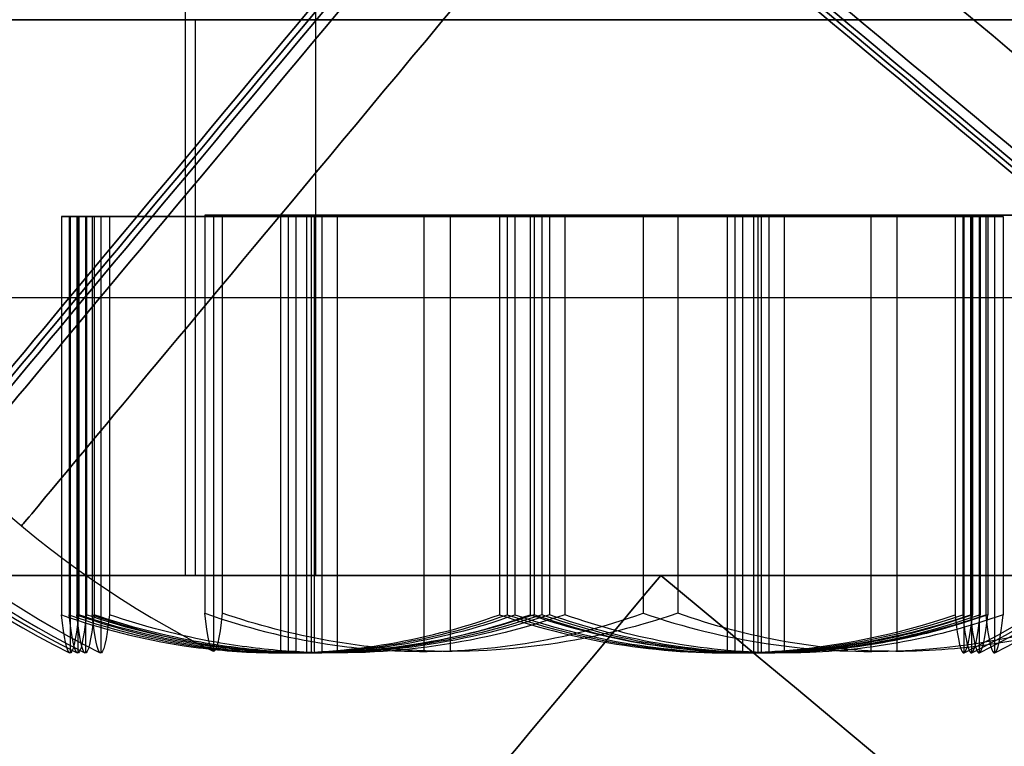
# Model space of a CAD drawing. Units: millimetres. Extents: x -9 to 521, y -3818 to 1593.
# Drawn here: x 232 to 236, y -3594 to -3591 of the extents above; entities that cross this region are included whole.
import ezdxf

# ---------------------------------------------------------------- set-up
doc = ezdxf.new("R2010")
doc.units = ezdxf.units.MM
doc.header["$MEASUREMENT"] = 0
doc.layers.add('ripiani con alette', color=7, linetype='Continuous', true_color=0x800080)
doc.layers.add('viti', color=7, linetype='Continuous', true_color=0xff8000)

msp = doc.modelspace()

# ---------------------------------------------------------------- linework, layer by layer
at = {"layer": 'ripiani con alette'}
for points in [[(223.3371, -3591.2874, 8), (256.3371, -3591.2874, 8), (289.3371, -3591.2874, 8)], [(289.3371, -3591.2874, 1947), (256.3371, -3591.2874, 1947), (223.3371, -3591.2874, 1947)], [(289.3371, -3591.2874, 1668.5714), (256.3371, -3591.2874, 1668.5714), (223.3371, -3591.2874, 1668.5714)], [(289.3371, -3591.2874, 1530.3571), (256.3371, -3591.2874, 1530.3571), (223.3371, -3591.2874, 1530.3571)], [(289.3371, -3591.2874, 1253.9286), (256.3371, -3591.2874, 1253.9286), (223.3371, -3591.2874, 1253.9286)], [(289.3371, -3591.2874, 1115.7143), (256.3371, -3591.2874, 1115.7143), (223.3371, -3591.2874, 1115.7143)], [(289.3371, -3591.2874, 839.2857), (256.3371, -3591.2874, 839.2857), (223.3371, -3591.2874, 839.2857)], [(289.3371, -3591.2874, 701.0714), (256.3371, -3591.2874, 701.0714), (223.3371, -3591.2874, 701.0714)], [(289.3371, -3591.2874, 424.6429), (256.3371, -3591.2874, 424.6429), (223.3371, -3591.2874, 424.6429)], [(289.3371, -3591.2874, 286.4286), (256.3371, -3591.2874, 286.4286), (223.3371, -3591.2874, 286.4286)], [(224.3371, -3591.2874, 22), (256.3371, -3591.2874, 22), (288.3371, -3591.2874, 22)], [(224.3371, -3591.2874, 10), (256.3371, -3591.2874, 10), (288.3371, -3591.2874, 10)], [(224.3371, -3591.2874, 1933), (256.3371, -3591.2874, 1933), (288.3371, -3591.2874, 1933)], [(224.3371, -3591.2874, 1945), (256.3371, -3591.2874, 1945), (288.3371, -3591.2874, 1945)], [(224.3371, -3591.2874, 1654.5714), (256.3371, -3591.2874, 1654.5714), (288.3371, -3591.2874, 1654.5714)], [(224.3371, -3591.2874, 1666.5714), (256.3371, -3591.2874, 1666.5714), (288.3371, -3591.2874, 1666.5714)], [(224.3371, -3591.2874, 1516.3571), (256.3371, -3591.2874, 1516.3571), (288.3371, -3591.2874, 1516.3571)], [(224.3371, -3591.2874, 1528.3571), (256.3371, -3591.2874, 1528.3571), (288.3371, -3591.2874, 1528.3571)], [(224.3371, -3591.2874, 1239.9286), (256.3371, -3591.2874, 1239.9286), (288.3371, -3591.2874, 1239.9286)], [(224.3371, -3591.2874, 1251.9286), (256.3371, -3591.2874, 1251.9286), (288.3371, -3591.2874, 1251.9286)], [(224.3371, -3591.2874, 1101.7143), (256.3371, -3591.2874, 1101.7143), (288.3371, -3591.2874, 1101.7143)], [(224.3371, -3591.2874, 1113.7143), (256.3371, -3591.2874, 1113.7143), (288.3371, -3591.2874, 1113.7143)], [(224.3371, -3591.2874, 825.2857), (256.3371, -3591.2874, 825.2857), (288.3371, -3591.2874, 825.2857)], [(224.3371, -3591.2874, 837.2857), (256.3371, -3591.2874, 837.2857), (288.3371, -3591.2874, 837.2857)], [(224.3371, -3591.2874, 687.0714), (256.3371, -3591.2874, 687.0714), (288.3371, -3591.2874, 687.0714)], [(224.3371, -3591.2874, 699.0714), (256.3371, -3591.2874, 699.0714), (288.3371, -3591.2874, 699.0714)], [(224.3371, -3591.2874, 410.6429), (256.3371, -3591.2874, 410.6429), (288.3371, -3591.2874, 410.6429)], [(224.3371, -3591.2874, 422.6429), (256.3371, -3591.2874, 422.6429), (288.3371, -3591.2874, 422.6429)], [(224.3371, -3591.2874, 272.4286), (256.3371, -3591.2874, 272.4286), (288.3371, -3591.2874, 272.4286)], [(224.3371, -3591.2874, 284.4286), (256.3371, -3591.2874, 284.4286), (288.3371, -3591.2874, 284.4286)], [(232.663, -3593.2874, 14.6859), (232.663, -3592.2874, 14.6859), (232.663, -3591.2874, 14.6859)], [(232.663, -3593.2874, 1940.3141), (232.663, -3592.2874, 1940.3141), (232.663, -3591.2874, 1940.3141)], [(232.663, -3593.2874, 1661.8855), (232.663, -3592.2874, 1661.8855), (232.663, -3591.2874, 1661.8855)], [(232.663, -3593.2874, 1523.6712), (232.663, -3592.2874, 1523.6712), (232.663, -3591.2874, 1523.6712)], [(232.663, -3593.2874, 1247.2426), (232.663, -3592.2874, 1247.2426), (232.663, -3591.2874, 1247.2426)], [(232.663, -3593.2874, 1109.0283), (232.663, -3592.2874, 1109.0283), (232.663, -3591.2874, 1109.0283)], [(232.663, -3593.2874, 832.5998), (232.663, -3592.2874, 832.5998), (232.663, -3591.2874, 832.5998)], [(232.663, -3593.2874, 694.3855), (232.663, -3592.2874, 694.3855), (232.663, -3591.2874, 694.3855)], [(232.663, -3593.2874, 417.9569), (232.663, -3592.2874, 417.9569), (232.663, -3591.2874, 417.9569)], [(232.663, -3593.2874, 279.7426), (232.663, -3592.2874, 279.7426), (232.663, -3591.2874, 279.7426)], [(224.3371, -3592.2874, 22), (256.3371, -3592.2874, 22), (288.3371, -3592.2874, 22)], [(224.3371, -3592.2874, 1933), (256.3371, -3592.2874, 1933), (288.3371, -3592.2874, 1933)], [(224.3371, -3592.2874, 1654.5714), (256.3371, -3592.2874, 1654.5714), (288.3371, -3592.2874, 1654.5714)], [(224.3371, -3592.2874, 1516.3571), (256.3371, -3592.2874, 1516.3571), (288.3371, -3592.2874, 1516.3571)], [(224.3371, -3592.2874, 1239.9286), (256.3371, -3592.2874, 1239.9286), (288.3371, -3592.2874, 1239.9286)], [(224.3371, -3592.2874, 1101.7143), (256.3371, -3592.2874, 1101.7143), (288.3371, -3592.2874, 1101.7143)], [(224.3371, -3592.2874, 825.2857), (256.3371, -3592.2874, 825.2857), (288.3371, -3592.2874, 825.2857)], [(224.3371, -3592.2874, 687.0714), (256.3371, -3592.2874, 687.0714), (288.3371, -3592.2874, 687.0714)], [(224.3371, -3592.2874, 410.6429), (256.3371, -3592.2874, 410.6429), (288.3371, -3592.2874, 410.6429)], [(224.3371, -3592.2874, 272.4286), (256.3371, -3592.2874, 272.4286), (288.3371, -3592.2874, 272.4286)], [(288.3371, -3593.2874, 22), (256.3371, -3593.2874, 22), (224.3371, -3593.2874, 22)], [(224.3371, -3593.2874, 10), (256.3371, -3593.2874, 10), (288.3371, -3593.2874, 10)], [(288.3371, -3593.2874, 1933), (256.3371, -3593.2874, 1933), (224.3371, -3593.2874, 1933)], [(224.3371, -3593.2874, 1945), (256.3371, -3593.2874, 1945), (288.3371, -3593.2874, 1945)], [(288.3371, -3593.2874, 1654.5714), (256.3371, -3593.2874, 1654.5714), (224.3371, -3593.2874, 1654.5714)], [(224.3371, -3593.2874, 1666.5714), (256.3371, -3593.2874, 1666.5714), (288.3371, -3593.2874, 1666.5714)], [(288.3371, -3593.2874, 1516.3571), (256.3371, -3593.2874, 1516.3571), (224.3371, -3593.2874, 1516.3571)], [(224.3371, -3593.2874, 1528.3571), (256.3371, -3593.2874, 1528.3571), (288.3371, -3593.2874, 1528.3571)], [(288.3371, -3593.2874, 1239.9286), (256.3371, -3593.2874, 1239.9286), (224.3371, -3593.2874, 1239.9286)], [(224.3371, -3593.2874, 1251.9286), (256.3371, -3593.2874, 1251.9286), (288.3371, -3593.2874, 1251.9286)], [(288.3371, -3593.2874, 1101.7143), (256.3371, -3593.2874, 1101.7143), (224.3371, -3593.2874, 1101.7143)], [(224.3371, -3593.2874, 1113.7143), (256.3371, -3593.2874, 1113.7143), (288.3371, -3593.2874, 1113.7143)], [(288.3371, -3593.2874, 825.2857), (256.3371, -3593.2874, 825.2857), (224.3371, -3593.2874, 825.2857)], [(224.3371, -3593.2874, 837.2857), (256.3371, -3593.2874, 837.2857), (288.3371, -3593.2874, 837.2857)], [(288.3371, -3593.2874, 687.0714), (256.3371, -3593.2874, 687.0714), (224.3371, -3593.2874, 687.0714)], [(224.3371, -3593.2874, 699.0714), (256.3371, -3593.2874, 699.0714), (288.3371, -3593.2874, 699.0714)], [(288.3371, -3593.2874, 410.6429), (256.3371, -3593.2874, 410.6429), (224.3371, -3593.2874, 410.6429)], [(224.3371, -3593.2874, 422.6429), (256.3371, -3593.2874, 422.6429), (288.3371, -3593.2874, 422.6429)], [(288.3371, -3593.2874, 272.4286), (256.3371, -3593.2874, 272.4286), (224.3371, -3593.2874, 272.4286)], [(224.3371, -3593.2874, 284.4286), (256.3371, -3593.2874, 284.4286), (288.3371, -3593.2874, 284.4286)]]:
    msp.add_open_spline(points, degree=2, dxfattribs=at)
for points in [[(236.6512, -3591.2874, 15.3259), (234.9771, -3591.2874, 13.0118), (232.663, -3591.2874, 14.6859), (230.3489, -3591.2874, 16.3601), (232.0231, -3591.2874, 18.6741), (233.6972, -3591.2874, 20.9882), (236.0113, -3591.2874, 19.3141), (238.3253, -3591.2874, 17.6399), (236.6512, -3591.2874, 15.3259)], [(236.6512, -3591.2874, 1939.6741), (234.9771, -3591.2874, 1941.9882), (232.663, -3591.2874, 1940.3141), (230.3489, -3591.2874, 1938.6399), (232.0231, -3591.2874, 1936.3259), (233.6972, -3591.2874, 1934.0118), (236.0113, -3591.2874, 1935.6859), (238.3253, -3591.2874, 1937.3601), (236.6512, -3591.2874, 1939.6741)], [(236.6512, -3591.2874, 1661.2456), (234.9771, -3591.2874, 1663.5596), (232.663, -3591.2874, 1661.8855), (230.3489, -3591.2874, 1660.2113), (232.0231, -3591.2874, 1657.8973), (233.6972, -3591.2874, 1655.5832), (236.0113, -3591.2874, 1657.2574), (238.3253, -3591.2874, 1658.9315), (236.6512, -3591.2874, 1661.2456)], [(236.6512, -3591.2874, 1523.0313), (234.9771, -3591.2874, 1525.3453), (232.663, -3591.2874, 1523.6712), (230.3489, -3591.2874, 1521.9971), (232.0231, -3591.2874, 1519.683), (233.6972, -3591.2874, 1517.3689), (236.0113, -3591.2874, 1519.0431), (238.3253, -3591.2874, 1520.7172), (236.6512, -3591.2874, 1523.0313)], [(236.6512, -3591.2874, 1246.6027), (234.9771, -3591.2874, 1248.9168), (232.663, -3591.2874, 1247.2426), (230.3489, -3591.2874, 1245.5685), (232.0231, -3591.2874, 1243.2544), (233.6972, -3591.2874, 1240.9404), (236.0113, -3591.2874, 1242.6145), (238.3253, -3591.2874, 1244.2887), (236.6512, -3591.2874, 1246.6027)], [(236.6512, -3591.2874, 1108.3884), (234.9771, -3591.2874, 1110.7025), (232.663, -3591.2874, 1109.0283), (230.3489, -3591.2874, 1107.3542), (232.0231, -3591.2874, 1105.0401), (233.6972, -3591.2874, 1102.7261), (236.0113, -3591.2874, 1104.4002), (238.3253, -3591.2874, 1106.0744), (236.6512, -3591.2874, 1108.3884)], [(236.6512, -3591.2874, 831.9599), (234.9771, -3591.2874, 834.2739), (232.663, -3591.2874, 832.5998), (230.3489, -3591.2874, 830.9256), (232.0231, -3591.2874, 828.6116), (233.6972, -3591.2874, 826.2975), (236.0113, -3591.2874, 827.9717), (238.3253, -3591.2874, 829.6458), (236.6512, -3591.2874, 831.9599)], [(236.6512, -3591.2874, 693.7456), (234.9771, -3591.2874, 696.0596), (232.663, -3591.2874, 694.3855), (230.3489, -3591.2874, 692.7113), (232.0231, -3591.2874, 690.3973), (233.6972, -3591.2874, 688.0832), (236.0113, -3591.2874, 689.7574), (238.3253, -3591.2874, 691.4315), (236.6512, -3591.2874, 693.7456)], [(236.6512, -3591.2874, 417.317), (234.9771, -3591.2874, 419.6311), (232.663, -3591.2874, 417.9569), (230.3489, -3591.2874, 416.2828), (232.0231, -3591.2874, 413.9687), (233.6972, -3591.2874, 411.6547), (236.0113, -3591.2874, 413.3288), (238.3253, -3591.2874, 415.0029), (236.6512, -3591.2874, 417.317)], [(236.6512, -3591.2874, 279.1027), (234.9771, -3591.2874, 281.4168), (232.663, -3591.2874, 279.7426), (230.3489, -3591.2874, 278.0685), (232.0231, -3591.2874, 275.7544), (233.6972, -3591.2874, 273.4404), (236.0113, -3591.2874, 275.1145), (238.3253, -3591.2874, 276.7887), (236.6512, -3591.2874, 279.1027)], [(236.6512, -3593.2874, 15.3259), (234.9771, -3593.2874, 13.0118), (232.663, -3593.2874, 14.6859), (230.3489, -3593.2874, 16.3601), (232.0231, -3593.2874, 18.6741), (233.6972, -3593.2874, 20.9882), (236.0113, -3593.2874, 19.3141), (238.3253, -3593.2874, 17.6399), (236.6512, -3593.2874, 15.3259)], [(236.6512, -3593.2874, 1939.6741), (234.9771, -3593.2874, 1941.9882), (232.663, -3593.2874, 1940.3141), (230.3489, -3593.2874, 1938.6399), (232.0231, -3593.2874, 1936.3259), (233.6972, -3593.2874, 1934.0118), (236.0113, -3593.2874, 1935.6859), (238.3253, -3593.2874, 1937.3601), (236.6512, -3593.2874, 1939.6741)], [(236.6512, -3593.2874, 1661.2456), (234.9771, -3593.2874, 1663.5596), (232.663, -3593.2874, 1661.8855), (230.3489, -3593.2874, 1660.2113), (232.0231, -3593.2874, 1657.8973), (233.6972, -3593.2874, 1655.5832), (236.0113, -3593.2874, 1657.2574), (238.3253, -3593.2874, 1658.9315), (236.6512, -3593.2874, 1661.2456)], [(236.6512, -3593.2874, 1523.0313), (234.9771, -3593.2874, 1525.3453), (232.663, -3593.2874, 1523.6712), (230.3489, -3593.2874, 1521.9971), (232.0231, -3593.2874, 1519.683), (233.6972, -3593.2874, 1517.3689), (236.0113, -3593.2874, 1519.0431), (238.3253, -3593.2874, 1520.7172), (236.6512, -3593.2874, 1523.0313)], [(236.6512, -3593.2874, 1246.6027), (234.9771, -3593.2874, 1248.9168), (232.663, -3593.2874, 1247.2426), (230.3489, -3593.2874, 1245.5685), (232.0231, -3593.2874, 1243.2544), (233.6972, -3593.2874, 1240.9404), (236.0113, -3593.2874, 1242.6145), (238.3253, -3593.2874, 1244.2887), (236.6512, -3593.2874, 1246.6027)], [(236.6512, -3593.2874, 1108.3884), (234.9771, -3593.2874, 1110.7025), (232.663, -3593.2874, 1109.0283), (230.3489, -3593.2874, 1107.3542), (232.0231, -3593.2874, 1105.0401), (233.6972, -3593.2874, 1102.7261), (236.0113, -3593.2874, 1104.4002), (238.3253, -3593.2874, 1106.0744), (236.6512, -3593.2874, 1108.3884)], [(236.6512, -3593.2874, 831.9599), (234.9771, -3593.2874, 834.2739), (232.663, -3593.2874, 832.5998), (230.3489, -3593.2874, 830.9256), (232.0231, -3593.2874, 828.6116), (233.6972, -3593.2874, 826.2975), (236.0113, -3593.2874, 827.9717), (238.3253, -3593.2874, 829.6458), (236.6512, -3593.2874, 831.9599)], [(236.6512, -3593.2874, 693.7456), (234.9771, -3593.2874, 696.0596), (232.663, -3593.2874, 694.3855), (230.3489, -3593.2874, 692.7113), (232.0231, -3593.2874, 690.3973), (233.6972, -3593.2874, 688.0832), (236.0113, -3593.2874, 689.7574), (238.3253, -3593.2874, 691.4315), (236.6512, -3593.2874, 693.7456)], [(236.6512, -3593.2874, 417.317), (234.9771, -3593.2874, 419.6311), (232.663, -3593.2874, 417.9569), (230.3489, -3593.2874, 416.2828), (232.0231, -3593.2874, 413.9687), (233.6972, -3593.2874, 411.6547), (236.0113, -3593.2874, 413.3288), (238.3253, -3593.2874, 415.0029), (236.6512, -3593.2874, 417.317)], [(236.6512, -3593.2874, 279.1027), (234.9771, -3593.2874, 281.4168), (232.663, -3593.2874, 279.7426), (230.3489, -3593.2874, 278.0685), (232.0231, -3593.2874, 275.7544), (233.6972, -3593.2874, 273.4404), (236.0113, -3593.2874, 275.1145), (238.3253, -3593.2874, 276.7887), (236.6512, -3593.2874, 279.1027)]]:
    msp.add_rational_spline(points, [1, 0.707106781187, 1, 0.707106781187, 1, 0.707106781187, 1, 0.707106781187, 1], degree=2, knots=[-17.945761, -17.945761, -17.945761, -13.459321, -13.459321, -8.97288, -8.97288, -4.48644, -4.48644, 0, 0, 0], dxfattribs=at)
at = {"layer": 'viti'}
for p, q in [((232.2106, -3591.9958, 135.0945), (235.4296, -3591.9958, 135.2029)), ((232.2382, -3591.9958, 554.0945), (235.4573, -3591.9958, 554.2029)), ((232.2659, -3591.9958, 973.0945), (235.4849, -3591.9958, 973.2029)), ((232.3212, -3591.9958, 1806.0945), (235.5402, -3591.9958, 1806.2029)), ((232.7276, -3591.9902, 1392.0945), (235.9467, -3591.9902, 1392.2029)), ((233.7575, -3591.9958, 137.0072), (233.8827, -3591.9958, 133.2902)), ((233.7851, -3591.9958, 556.0072), (233.9103, -3591.9958, 552.2902)), ((233.8128, -3591.9958, 975.0072), (233.938, -3591.9958, 971.2902)), ((233.8681, -3591.9958, 1808.0072), (233.9933, -3591.9958, 1804.2902)), ((234.2745, -3591.9902, 1394.0072), (234.3997, -3591.9902, 1390.2902)), ((230.7426, -3593.2874, 17), (232.2219, -3593.2874, 17)), ((230.7426, -3593.2874, 1938), (232.2219, -3593.2874, 1938)), ((230.7426, -3593.2874, 1659.5714), (232.2219, -3593.2874, 1659.5714)), ((230.7426, -3593.2874, 1521.3571), (232.2219, -3593.2874, 1521.3571)), ((230.7426, -3593.2874, 1244.9286), (232.2219, -3593.2874, 1244.9286)), ((230.7426, -3593.2874, 1106.7143), (232.2219, -3593.2874, 1106.7143)), ((230.7426, -3593.2874, 830.2857), (232.2219, -3593.2874, 830.2857)), ((230.7426, -3593.2874, 692.0714), (232.2219, -3593.2874, 692.0714)), ((230.7426, -3593.2874, 415.6429), (232.2219, -3593.2874, 415.6429)), ((230.7426, -3593.2874, 277.4286), (232.2219, -3593.2874, 277.4286)), ((234.3371, -3593.2874, 13.4055), (234.3371, -3593.2874, 14.8848)), ((234.3371, -3593.2874, 19.1152), (234.3371, -3593.2874, 20.5945)), ((234.3371, -3593.2874, 1941.5945), (234.3371, -3593.2874, 1940.1152)), ((234.3371, -3593.2874, 1935.8848), (234.3371, -3593.2874, 1934.4055)), ((234.3371, -3593.2874, 1663.166), (234.3371, -3593.2874, 1661.6866)), ((234.3371, -3593.2874, 1657.4562), (234.3371, -3593.2874, 1655.9769)), ((234.3371, -3593.2874, 1524.9517), (234.3371, -3593.2874, 1523.4723)), ((234.3371, -3593.2874, 1519.2419), (234.3371, -3593.2874, 1517.7626)), ((234.3371, -3593.2874, 1248.5231), (234.3371, -3593.2874, 1247.0438)), ((234.3371, -3593.2874, 1242.8134), (234.3371, -3593.2874, 1241.334)), ((234.3371, -3593.2874, 1110.3088), (234.3371, -3593.2874, 1108.8295)), ((234.3371, -3593.2874, 1104.5991), (234.3371, -3593.2874, 1103.1197)), ((234.3371, -3593.2874, 833.8803), (234.3371, -3593.2874, 832.4009)), ((234.3371, -3593.2874, 828.1705), (234.3371, -3593.2874, 826.6912)), ((234.3371, -3593.2874, 695.666), (234.3371, -3593.2874, 694.1866)), ((234.3371, -3593.2874, 689.9562), (234.3371, -3593.2874, 688.4769)), ((234.3371, -3593.2874, 419.2374), (234.3371, -3593.2874, 417.7581)), ((234.3371, -3593.2874, 413.5277), (234.3371, -3593.2874, 412.0483)), ((234.3371, -3593.2874, 281.0231), (234.3371, -3593.2874, 279.5438)), ((234.3371, -3593.2874, 275.3134), (234.3371, -3593.2874, 273.834))]:
    msp.add_line(p, q, dxfattribs=at)
for centre, start, end in [((233.8201, -3590.3531, 135.1487), 180, 243.3668), ((233.8477, -3590.3531, 554.1487), 180, 243.3668), ((233.8754, -3590.3531, 973.1487), 180, 243.3668), ((233.9307, -3590.3531, 1806.1487), 180, 243.3668), ((234.3371, -3590.3475, 1392.1487), 180, 243.3668), ((233.8201, -3590.3531, 135.1487), 296.6332, 320.1846), ((233.8477, -3590.3531, 554.1487), 296.6332, 320.1846), ((233.8754, -3590.3531, 973.1487), 296.6332, 320.1846), ((233.9307, -3590.3531, 1806.1487), 296.6332, 320.1846), ((234.3371, -3593.2874, 17), 180, 243.3668), ((234.3371, -3593.2874, 1938), 180, 243.3668), ((234.3371, -3593.2874, 1659.5714), 180, 243.3668), ((234.3371, -3593.2874, 1521.3571), 180, 243.3668), ((234.3371, -3593.2874, 1244.9286), 180, 243.3668), ((234.3371, -3593.2874, 1106.7143), 180, 243.3668), ((234.3371, -3593.2874, 830.2857), 180, 243.3668), ((234.3371, -3593.2874, 692.0714), 180, 243.3668), ((234.3371, -3593.2874, 415.6429), 180, 243.3668), ((234.3371, -3593.2874, 277.4286), 180, 243.3668)]:
    msp.add_arc(centre, 3.5945, start, end, dxfattribs=at)
at = {"layer": 'viti', "extrusion": (0.768111, -0.640316, 0)}
for centre in [(-2608.0715, 135.1487, 2478.5621), (-2608.0538, 554.1487, 2478.5833), (-2608.0361, 973.1487, 2478.6046), (-2608.0007, 1806.1487, 2478.647), (-2607.7361, 1392.1487, 2478.9557), (-2609.9943, 17, 2480.8382), (-2609.9943, 1938, 2480.8382), (-2609.9943, 1659.5714, 2480.8382), (-2609.9943, 1521.3571, 2480.8382), (-2609.9943, 1244.9286, 2480.8382), (-2609.9943, 1106.7143, 2480.8382), (-2609.9943, 830.2857, 2480.8382), (-2609.9943, 692.0714, 2480.8382), (-2609.9943, 415.6429, 2480.8382), (-2609.9943, 277.4286, 2480.8382)]:
    msp.add_arc(centre, 3.5945, 90, 270, dxfattribs=at)
at = {"layer": 'viti', "extrusion": (0.640316, 0.768111, 0)}
for centre in [(-2478.5621, 135.1487, -2608.0715), (-2478.5833, 554.1487, -2608.0538), (-2478.6046, 973.1487, -2608.0361), (-2478.647, 1806.1487, -2608.0007), (-2478.9557, 1392.1487, -2607.7361), (-2480.8382, 17, -2609.9943), (-2480.8382, 1938, -2609.9943), (-2480.8382, 1659.5714, -2609.9943), (-2480.8382, 1521.3571, -2609.9943), (-2480.8382, 1244.9286, -2609.9943), (-2480.8382, 1106.7143, -2609.9943), (-2480.8382, 830.2857, -2609.9943), (-2480.8382, 692.0714, -2609.9943), (-2480.8382, 415.6429, -2609.9943), (-2480.8382, 277.4286, -2609.9943)]:
    msp.add_arc(centre, 3.5945, 90, 270, dxfattribs=at)
at = {"layer": 'viti', "extrusion": (2.22045e-15, 1, -1.2651e-13)}
msp.add_arc((-234.3371, 17, -3593.2874), 3.5945, 270, 90, dxfattribs=at)
at = {"layer": 'viti', "extrusion": (2.22045e-15, 1, 1.2651e-13)}
for centre in [(-234.3371, 1938, -3593.2874), (-234.3371, 1659.5714, -3593.2874), (-234.3371, 1521.3571, -3593.2874), (-234.3371, 1244.9286, -3593.2874), (-234.3371, 1106.7143, -3593.2874), (-234.3371, 830.2857, -3593.2874), (-234.3371, 692.0714, -3593.2874), (-234.3371, 415.6429, -3593.2874), (-234.3371, 277.4286, -3593.2874)]:
    msp.add_arc(centre, 3.5945, 270, 90, dxfattribs=at)
at = {"layer": 'viti', "extrusion": (4.72955e-13, 1, 0)}
for centre in [(-234.3371, 17, -3593.2874), (-234.3371, 1938, -3593.2874), (-234.3371, 1659.5714, -3593.2874), (-234.3371, 1521.3571, -3593.2874), (-234.3371, 1244.9286, -3593.2874), (-234.3371, 1106.7143, -3593.2874), (-234.3371, 830.2857, -3593.2874), (-234.3371, 692.0714, -3593.2874), (-234.3371, 415.6429, -3593.2874), (-234.3371, 277.4286, -3593.2874)]:
    msp.add_arc(centre, 3.5945, 90, 270, dxfattribs=at)
at = {"layer": 'viti'}
for points in [[(232.6256, -3580.5317, 18.2429), (232.6256, -3586.9096, 18.2429), (232.6256, -3593.2874, 18.2429)], [(232.6256, -3580.5317, 1936.7571), (232.6256, -3586.9096, 1936.7571), (232.6256, -3593.2874, 1936.7571)], [(232.6256, -3580.5317, 1658.3286), (232.6256, -3586.9096, 1658.3286), (232.6256, -3593.2874, 1658.3286)], [(232.6256, -3580.5317, 1520.1143), (232.6256, -3586.9096, 1520.1143), (232.6256, -3593.2874, 1520.1143)], [(232.6256, -3580.5317, 1243.6857), (232.6256, -3586.9096, 1243.6857), (232.6256, -3593.2874, 1243.6857)], [(232.6256, -3580.5317, 1105.4714), (232.6256, -3586.9096, 1105.4714), (232.6256, -3593.2874, 1105.4714)], [(232.6256, -3580.5317, 829.0428), (232.6256, -3586.9096, 829.0428), (232.6256, -3593.2874, 829.0428)], [(232.6256, -3580.5317, 690.8286), (232.6256, -3586.9096, 690.8286), (232.6256, -3593.2874, 690.8286)], [(232.6256, -3580.5317, 414.4), (232.6256, -3586.9096, 414.4), (232.6256, -3593.2874, 414.4)], [(232.6256, -3580.5317, 276.1857), (232.6256, -3586.9096, 276.1857), (232.6256, -3593.2874, 276.1857)], [(233.0943, -3580.5317, 15.2885), (233.0943, -3586.9096, 15.2885), (233.0943, -3593.2874, 15.2885)], [(233.0943, -3580.5317, 1939.7115), (233.0943, -3586.9096, 1939.7115), (233.0943, -3593.2874, 1939.7115)], [(233.0943, -3580.5317, 1661.283), (233.0943, -3586.9096, 1661.283), (233.0943, -3593.2874, 1661.283)], [(233.0943, -3580.5317, 1523.0687), (233.0943, -3586.9096, 1523.0687), (233.0943, -3593.2874, 1523.0687)], [(233.0943, -3580.5317, 1246.6401), (233.0943, -3586.9096, 1246.6401), (233.0943, -3593.2874, 1246.6401)], [(233.0943, -3580.5317, 1108.4258), (233.0943, -3586.9096, 1108.4258), (233.0943, -3593.2874, 1108.4258)], [(233.0943, -3580.5317, 831.9972), (233.0943, -3586.9096, 831.9972), (233.0943, -3593.2874, 831.9972)], [(233.0943, -3580.5317, 693.783), (233.0943, -3586.9096, 693.783), (233.0943, -3593.2874, 693.783)], [(233.0943, -3580.5317, 417.3544), (233.0943, -3586.9096, 417.3544), (233.0943, -3593.2874, 417.3544)], [(233.0943, -3580.5317, 279.1401), (233.0943, -3586.9096, 279.1401), (233.0943, -3593.2874, 279.1401)], [(232.1793, -3591.9958, 136.0237), (232.2106, -3591.9958, 135.0945), (232.2419, -3591.9958, 134.1652)], [(233.7575, -3591.9958, 137.0072), (232.9684, -3591.9958, 136.5155), (232.1793, -3591.9958, 136.0237)], [(232.1793, -3591.9958, 136.0237), (232.1793, -3592.7125, 136.0237), (232.1793, -3593.4292, 136.0237)], [(232.2069, -3591.9958, 555.0237), (232.2382, -3591.9958, 554.0945), (232.2695, -3591.9958, 553.1652)], [(233.7851, -3591.9958, 556.0072), (232.996, -3591.9958, 555.5155), (232.2069, -3591.9958, 555.0237)], [(232.2069, -3591.9958, 555.0237), (232.2069, -3592.7125, 555.0237), (232.2069, -3593.4292, 555.0237)], [(232.2106, -3591.9958, 135.0945), (232.2106, -3592.7812, 135.0945), (232.2106, -3593.5667, 135.0945)], [(232.2346, -3591.9958, 974.0237), (232.2659, -3591.9958, 973.0945), (232.2972, -3591.9958, 972.1652)], [(233.8128, -3591.9958, 975.0072), (233.0237, -3591.9958, 974.5155), (232.2346, -3591.9958, 974.0237)], [(232.2346, -3591.9958, 974.0237), (232.2346, -3592.7125, 974.0237), (232.2346, -3593.4292, 974.0237)], [(232.2382, -3591.9958, 554.0945), (232.2382, -3592.7812, 554.0945), (232.2382, -3593.5667, 554.0945)], [(232.2419, -3591.9958, 134.1652), (232.2419, -3592.7125, 134.1652), (232.2419, -3593.4292, 134.1652)], [(232.2419, -3591.9958, 134.1652), (233.0623, -3591.9958, 133.7277), (233.8827, -3591.9958, 133.2902)], [(232.2659, -3591.9958, 973.0945), (232.2659, -3592.7812, 973.0945), (232.2659, -3593.5667, 973.0945)], [(232.2695, -3591.9958, 553.1652), (232.2695, -3592.7125, 553.1652), (232.2695, -3593.4292, 553.1652)], [(232.2695, -3591.9958, 553.1652), (233.0899, -3591.9958, 552.7277), (233.9103, -3591.9958, 552.2902)], [(232.2899, -3591.9958, 1807.0237), (232.3212, -3591.9958, 1806.0945), (232.3525, -3591.9958, 1805.1652)], [(233.8681, -3591.9958, 1808.0072), (233.079, -3591.9958, 1807.5155), (232.2899, -3591.9958, 1807.0237)], [(232.2899, -3591.9958, 1807.0237), (232.2899, -3592.7125, 1807.0237), (232.2899, -3593.4292, 1807.0237)], [(232.2972, -3591.9958, 972.1652), (232.2972, -3592.7125, 972.1652), (232.2972, -3593.4292, 972.1652)], [(232.2972, -3591.9958, 972.1652), (233.1176, -3591.9958, 971.7277), (233.938, -3591.9958, 971.2902)], [(232.3212, -3591.9958, 1806.0945), (232.3212, -3592.7812, 1806.0945), (232.3212, -3593.5667, 1806.0945)], [(232.3525, -3591.9958, 1805.1652), (232.3525, -3592.7125, 1805.1652), (232.3525, -3593.4292, 1805.1652)], [(232.3525, -3591.9958, 1805.1652), (233.1729, -3591.9958, 1804.7277), (233.9933, -3591.9958, 1804.2902)], [(232.6963, -3591.9902, 1393.0237), (232.7276, -3591.9902, 1392.0945), (232.7589, -3591.9902, 1391.1652)], [(234.2745, -3591.9902, 1394.0072), (233.4854, -3591.9902, 1393.5155), (232.6963, -3591.9902, 1393.0237)], [(232.6963, -3591.9902, 1393.0237), (232.6963, -3592.7069, 1393.0237), (232.6963, -3593.4237, 1393.0237)], [(232.7276, -3591.9902, 1392.0945), (232.7276, -3592.7756, 1392.0945), (232.7276, -3593.5611, 1392.0945)], [(232.7589, -3591.9902, 1391.1652), (232.7589, -3592.7069, 1391.1652), (232.7589, -3593.4237, 1391.1652)], [(232.7589, -3591.9902, 1391.1652), (233.5793, -3591.9902, 1390.7277), (234.3997, -3591.9902, 1390.2902)], [(232.9684, -3591.9958, 136.5155), (232.9684, -3592.7812, 136.5155), (232.9684, -3593.5667, 136.5155)], [(232.996, -3591.9958, 555.5155), (232.996, -3592.7812, 555.5155), (232.996, -3593.5667, 555.5155)], [(233.0237, -3591.9958, 974.5155), (233.0237, -3592.7812, 974.5155), (233.0237, -3593.5667, 974.5155)], [(233.0623, -3591.9958, 133.7277), (233.0623, -3592.7812, 133.7277), (233.0623, -3593.5667, 133.7277)], [(233.079, -3591.9958, 1807.5155), (233.079, -3592.7812, 1807.5155), (233.079, -3593.5667, 1807.5155)], [(233.0899, -3591.9958, 552.7277), (233.0899, -3592.7812, 552.7277), (233.0899, -3593.5667, 552.7277)], [(233.1176, -3591.9958, 971.7277), (233.1176, -3592.7812, 971.7277), (233.1176, -3593.5667, 971.7277)], [(233.1729, -3591.9958, 1804.7277), (233.1729, -3592.7812, 1804.7277), (233.1729, -3593.5667, 1804.7277)], [(233.4854, -3591.9902, 1393.5155), (233.4854, -3592.7756, 1393.5155), (233.4854, -3593.5611, 1393.5155)], [(233.5793, -3591.9902, 1390.7277), (233.5793, -3592.7756, 1390.7277), (233.5793, -3593.5611, 1390.7277)], [(235.3983, -3591.9958, 136.1322), (234.5779, -3591.9958, 136.5697), (233.7575, -3591.9958, 137.0072)], [(233.7575, -3591.9958, 137.0072), (233.7575, -3592.7125, 137.0072), (233.7575, -3593.4292, 137.0072)], [(235.426, -3591.9958, 555.1322), (234.6055, -3591.9958, 555.5697), (233.7851, -3591.9958, 556.0072)], [(233.7851, -3591.9958, 556.0072), (233.7851, -3592.7125, 556.0072), (233.7851, -3593.4292, 556.0072)], [(235.4536, -3591.9958, 974.1322), (234.6332, -3591.9958, 974.5697), (233.8128, -3591.9958, 975.0072)], [(233.8128, -3591.9958, 975.0072), (233.8128, -3592.7125, 975.0072), (233.8128, -3593.4292, 975.0072)], [(235.5089, -3591.9958, 1807.1322), (234.6885, -3591.9958, 1807.5697), (233.8681, -3591.9958, 1808.0072)], [(233.8681, -3591.9958, 1808.0072), (233.8681, -3592.7125, 1808.0072), (233.8681, -3593.4292, 1808.0072)], [(233.8827, -3591.9958, 133.2902), (233.8827, -3592.7125, 133.2902), (233.8827, -3593.4292, 133.2902)], [(233.8827, -3591.9958, 133.2902), (234.6718, -3591.9958, 133.7819), (235.4609, -3591.9958, 134.2736)], [(233.9103, -3591.9958, 552.2902), (233.9103, -3592.7125, 552.2902), (233.9103, -3593.4292, 552.2902)], [(233.9103, -3591.9958, 552.2902), (234.6995, -3591.9958, 552.7819), (235.4886, -3591.9958, 553.2736)], [(233.938, -3591.9958, 971.2902), (233.938, -3592.7125, 971.2902), (233.938, -3593.4292, 971.2902)], [(233.938, -3591.9958, 971.2902), (234.7271, -3591.9958, 971.7819), (235.5162, -3591.9958, 972.2736)], [(233.9933, -3591.9958, 1804.2902), (233.9933, -3592.7125, 1804.2902), (233.9933, -3593.4292, 1804.2902)], [(233.9933, -3591.9958, 1804.2902), (234.7824, -3591.9958, 1804.7819), (235.5715, -3591.9958, 1805.2736)], [(235.9154, -3591.9902, 1393.1322), (235.095, -3591.9902, 1393.5697), (234.2745, -3591.9902, 1394.0072)], [(234.2745, -3591.9902, 1394.0072), (234.2745, -3592.7069, 1394.0072), (234.2745, -3593.4237, 1394.0072)], [(234.3997, -3591.9902, 1390.2902), (234.3997, -3592.7069, 1390.2902), (234.3997, -3593.4237, 1390.2902)], [(234.3997, -3591.9902, 1390.2902), (235.1889, -3591.9902, 1390.7819), (235.978, -3591.9902, 1391.2736)], [(234.5779, -3591.9958, 136.5697), (234.5779, -3592.7812, 136.5697), (234.5779, -3593.5667, 136.5697)], [(234.6055, -3591.9958, 555.5697), (234.6055, -3592.7812, 555.5697), (234.6055, -3593.5667, 555.5697)], [(234.6332, -3591.9958, 974.5697), (234.6332, -3592.7812, 974.5697), (234.6332, -3593.5667, 974.5697)], [(234.6718, -3591.9958, 133.7819), (234.6718, -3592.7812, 133.7819), (234.6718, -3593.5667, 133.7819)], [(234.6885, -3591.9958, 1807.5697), (234.6885, -3592.7812, 1807.5697), (234.6885, -3593.5667, 1807.5697)], [(234.6995, -3591.9958, 552.7819), (234.6995, -3592.7812, 552.7819), (234.6995, -3593.5667, 552.7819)], [(234.7271, -3591.9958, 971.7819), (234.7271, -3592.7812, 971.7819), (234.7271, -3593.5667, 971.7819)], [(234.7824, -3591.9958, 1804.7819), (234.7824, -3592.7812, 1804.7819), (234.7824, -3593.5667, 1804.7819)], [(235.095, -3591.9902, 1393.5697), (235.095, -3592.7756, 1393.5697), (235.095, -3593.5611, 1393.5697)], [(235.1889, -3591.9902, 1390.7819), (235.1889, -3592.7756, 1390.7819), (235.1889, -3593.5611, 1390.7819)], [(235.4609, -3591.9958, 134.2736), (235.4296, -3591.9958, 135.2029), (235.3983, -3591.9958, 136.1322)], [(235.3983, -3591.9958, 136.1322), (235.3983, -3592.7125, 136.1322), (235.3983, -3593.4292, 136.1322)], [(235.4886, -3591.9958, 553.2736), (235.4573, -3591.9958, 554.2029), (235.426, -3591.9958, 555.1322)], [(235.426, -3591.9958, 555.1322), (235.426, -3592.7125, 555.1322), (235.426, -3593.4292, 555.1322)], [(235.4296, -3591.9958, 135.2029), (235.4296, -3592.7812, 135.2029), (235.4296, -3593.5667, 135.2029)], [(235.5162, -3591.9958, 972.2736), (235.4849, -3591.9958, 973.2029), (235.4536, -3591.9958, 974.1322)], [(235.4536, -3591.9958, 974.1322), (235.4536, -3592.7125, 974.1322), (235.4536, -3593.4292, 974.1322)], [(235.4573, -3591.9958, 554.2029), (235.4573, -3592.7812, 554.2029), (235.4573, -3593.5667, 554.2029)], [(235.4609, -3591.9958, 134.2736), (235.4609, -3592.7125, 134.2736), (235.4609, -3593.4292, 134.2736)], [(235.4849, -3591.9958, 973.2029), (235.4849, -3592.7812, 973.2029), (235.4849, -3593.5667, 973.2029)], [(235.4886, -3591.9958, 553.2736), (235.4886, -3592.7125, 553.2736), (235.4886, -3593.4292, 553.2736)], [(235.5715, -3591.9958, 1805.2736), (235.5402, -3591.9958, 1806.2029), (235.5089, -3591.9958, 1807.1322)], [(235.5089, -3591.9958, 1807.1322), (235.5089, -3592.7125, 1807.1322), (235.5089, -3593.4292, 1807.1322)], [(235.5162, -3591.9958, 972.2736), (235.5162, -3592.7125, 972.2736), (235.5162, -3593.4292, 972.2736)], [(235.5402, -3591.9958, 1806.2029), (235.5402, -3592.7812, 1806.2029), (235.5402, -3593.5667, 1806.2029)], [(235.5715, -3591.9958, 1805.2736), (235.5715, -3592.7125, 1805.2736), (235.5715, -3593.4292, 1805.2736)]]:
    msp.add_open_spline(points, degree=2, dxfattribs=at)
for points in [[(232.6256, -3593.2874, 18.2429), (233.8685, -3593.2874, 19.9544), (235.58, -3593.2874, 18.7115), (237.2915, -3593.2874, 17.4687), (236.0487, -3593.2874, 15.7571), (234.8058, -3593.2874, 14.0456), (233.0943, -3593.2874, 15.2885), (231.3827, -3593.2874, 16.5313), (232.6256, -3593.2874, 18.2429)], [(232.6256, -3593.2874, 1936.7571), (233.8685, -3593.2874, 1935.0456), (235.58, -3593.2874, 1936.2885), (237.2915, -3593.2874, 1937.5313), (236.0487, -3593.2874, 1939.2429), (234.8058, -3593.2874, 1940.9544), (233.0943, -3593.2874, 1939.7115), (231.3827, -3593.2874, 1938.4687), (232.6256, -3593.2874, 1936.7571)], [(232.6256, -3593.2874, 1658.3286), (233.8685, -3593.2874, 1656.617), (235.58, -3593.2874, 1657.8599), (237.2915, -3593.2874, 1659.1028), (236.0487, -3593.2874, 1660.8143), (234.8058, -3593.2874, 1662.5258), (233.0943, -3593.2874, 1661.283), (231.3827, -3593.2874, 1660.0401), (232.6256, -3593.2874, 1658.3286)], [(232.6256, -3593.2874, 1520.1143), (233.8685, -3593.2874, 1518.4027), (235.58, -3593.2874, 1519.6456), (237.2915, -3593.2874, 1520.8885), (236.0487, -3593.2874, 1522.6), (234.8058, -3593.2874, 1524.3115), (233.0943, -3593.2874, 1523.0687), (231.3827, -3593.2874, 1521.8258), (232.6256, -3593.2874, 1520.1143)], [(232.6256, -3593.2874, 1243.6857), (233.8685, -3593.2874, 1241.9742), (235.58, -3593.2874, 1243.217), (237.2915, -3593.2874, 1244.4599), (236.0487, -3593.2874, 1246.1714), (234.8058, -3593.2874, 1247.883), (233.0943, -3593.2874, 1246.6401), (231.3827, -3593.2874, 1245.3972), (232.6256, -3593.2874, 1243.6857)], [(232.6256, -3593.2874, 1105.4714), (233.8685, -3593.2874, 1103.7599), (235.58, -3593.2874, 1105.0028), (237.2915, -3593.2874, 1106.2456), (236.0487, -3593.2874, 1107.9572), (234.8058, -3593.2874, 1109.6687), (233.0943, -3593.2874, 1108.4258), (231.3827, -3593.2874, 1107.1829), (232.6256, -3593.2874, 1105.4714)], [(232.6256, -3593.2874, 829.0428), (233.8685, -3593.2874, 827.3313), (235.58, -3593.2874, 828.5742), (237.2915, -3593.2874, 829.8171), (236.0487, -3593.2874, 831.5286), (234.8058, -3593.2874, 833.2401), (233.0943, -3593.2874, 831.9972), (231.3827, -3593.2874, 830.7544), (232.6256, -3593.2874, 829.0428)], [(232.6256, -3593.2874, 690.8286), (233.8685, -3593.2874, 689.117), (235.58, -3593.2874, 690.3599), (237.2915, -3593.2874, 691.6028), (236.0487, -3593.2874, 693.3143), (234.8058, -3593.2874, 695.0258), (233.0943, -3593.2874, 693.783), (231.3827, -3593.2874, 692.5401), (232.6256, -3593.2874, 690.8286)], [(232.6256, -3593.2874, 414.4), (233.8685, -3593.2874, 412.6885), (235.58, -3593.2874, 413.9313), (237.2915, -3593.2874, 415.1742), (236.0487, -3593.2874, 416.8857), (234.8058, -3593.2874, 418.5973), (233.0943, -3593.2874, 417.3544), (231.3827, -3593.2874, 416.1115), (232.6256, -3593.2874, 414.4)], [(232.6256, -3593.2874, 276.1857), (233.8685, -3593.2874, 274.4742), (235.58, -3593.2874, 275.717), (237.2915, -3593.2874, 276.9599), (236.0487, -3593.2874, 278.6714), (234.8058, -3593.2874, 280.383), (233.0943, -3593.2874, 279.1401), (231.3827, -3593.2874, 277.8972), (232.6256, -3593.2874, 276.1857)]]:
    msp.add_rational_spline(points, [1, 0.707106781187, 1, 0.707106781187, 1, 0.707106781187, 1, 0.707106781187, 1], degree=2, knots=[0, 0, 0, 3.322546, 3.322546, 6.645093, 6.645093, 9.967639, 9.967639, 13.290185, 13.290185, 13.290185], dxfattribs=at)
for points, knots in [([(232.6963, -3593.4237, 1393.0237), (232.8408, -3593.4751, 1393.1138), (232.9887, -3593.5124, 1393.206), (233.1385, -3593.535, 1393.2993), (233.2304, -3593.5489, 1393.3565), (233.3228, -3593.5572, 1393.4141), (233.4154, -3593.56, 1393.4718), (233.7061, -3593.5688, 1393.653), (233.9962, -3593.5228, 1393.8337), (234.2745, -3593.4237, 1394.0072)], [0, 0, 0, 0, 0.533994, 0.533994, 0.533994, 0.86149, 0.86149, 0.86149, 1.891663, 1.891663, 1.891663, 1.891663]), ([(232.7589, -3593.4237, 1391.1652), (232.7482, -3593.5201, 1391.484), (232.737, -3593.5663, 1391.8158), (232.7258, -3593.5606, 1392.1487), (232.7158, -3593.5556, 1392.4453), (232.7059, -3593.5095, 1392.7398), (232.6963, -3593.4237, 1393.0237)], [0, 0, 0, 0, 1.001535, 1.001535, 1.001535, 1.893396, 1.893396, 1.893396, 1.893396]), ([(234.3997, -3593.4237, 1390.2902), (234.0747, -3593.535, 1390.4635), (233.7347, -3593.5793, 1390.6449), (233.3958, -3593.5544, 1390.8256), (233.3112, -3593.5481, 1390.8707), (233.2269, -3593.5376, 1390.9157), (233.1431, -3593.5228, 1390.9604), (233.0131, -3593.4999, 1391.0296), (232.8848, -3593.4668, 1391.0981), (232.7589, -3593.4237, 1391.1652)], [0, 0, 0, 0, 1.157564, 1.157564, 1.157564, 1.445942, 1.445942, 1.445942, 1.893174, 1.893174, 1.893174, 1.893174]), ([(234.2745, -3593.4237, 1394.0072), (234.5695, -3593.5247, 1393.8499), (234.8771, -3593.5706, 1393.6859), (235.1851, -3593.5595, 1393.5216), (235.2162, -3593.5584, 1393.505), (235.2474, -3593.5567, 1393.4884), (235.2785, -3593.5544, 1393.4718), (235.4945, -3593.5385, 1393.3566), (235.7082, -3593.4946, 1393.2427), (235.9154, -3593.4237, 1393.1322)], [0, 0, 0, 0, 1.050032, 1.050032, 1.050032, 1.156016, 1.156016, 1.156016, 1.892773, 1.892773, 1.892773, 1.892773]), ([(235.978, -3593.4237, 1391.2736), (235.7445, -3593.5068, 1391.1282), (235.5027, -3593.5527, 1390.9775), (235.2589, -3593.56, 1390.8256), (235.2344, -3593.5608, 1390.8103), (235.21, -3593.5611, 1390.7951), (235.1855, -3593.5611, 1390.7798), (234.9193, -3593.5607, 1390.6139), (234.6546, -3593.5144, 1390.449), (234.3997, -3593.4237, 1390.2902)], [0, 0, 0, 0, 0.863311, 0.863311, 0.863311, 0.949821, 0.949821, 0.949821, 1.892474, 1.892474, 1.892474, 1.892474]), ([(232.1793, -3593.4292, 136.0237), (232.3238, -3593.4807, 136.1138), (232.4717, -3593.518, 136.206), (232.6214, -3593.5406, 136.2993), (232.7133, -3593.5545, 136.3565), (232.8057, -3593.5628, 136.4141), (232.8983, -3593.5656, 136.4718), (233.1891, -3593.5744, 136.653), (233.4791, -3593.5284, 136.8337), (233.7575, -3593.4292, 137.0072)], [0, 0, 0, 0, 0.533994, 0.533994, 0.533994, 0.86149, 0.86149, 0.86149, 1.891663, 1.891663, 1.891663, 1.891663]), ([(232.2419, -3593.4292, 134.1652), (232.2311, -3593.5256, 134.484), (232.22, -3593.5719, 134.8158), (232.2087, -3593.5662, 135.1487), (232.1987, -3593.5612, 135.4453), (232.1888, -3593.5151, 135.7398), (232.1793, -3593.4292, 136.0237)], [0, 0, 0, 0, 1.001535, 1.001535, 1.001535, 1.893396, 1.893396, 1.893396, 1.893396]), ([(232.2069, -3593.4292, 555.0237), (232.3514, -3593.4807, 555.1138), (232.4993, -3593.518, 555.206), (232.6491, -3593.5406, 555.2993), (232.741, -3593.5545, 555.3565), (232.8334, -3593.5628, 555.4141), (232.926, -3593.5656, 555.4718), (233.2167, -3593.5744, 555.653), (233.5067, -3593.5284, 555.8337), (233.7851, -3593.4292, 556.0072)], [0, 0, 0, 0, 0.533994, 0.533994, 0.533994, 0.86149, 0.86149, 0.86149, 1.891663, 1.891663, 1.891663, 1.891663]), ([(232.2695, -3593.4292, 553.1652), (232.2588, -3593.5256, 553.484), (232.2476, -3593.5719, 553.8158), (232.2364, -3593.5662, 554.1487), (232.2264, -3593.5612, 554.4453), (232.2165, -3593.5151, 554.7398), (232.2069, -3593.4292, 555.0237)], [0, 0, 0, 0, 1.001535, 1.001535, 1.001535, 1.893396, 1.893396, 1.893396, 1.893396]), ([(232.2346, -3593.4292, 974.0237), (232.3791, -3593.4807, 974.1138), (232.527, -3593.518, 974.206), (232.6767, -3593.5406, 974.2993), (232.7686, -3593.5545, 974.3565), (232.861, -3593.5628, 974.4141), (232.9536, -3593.5656, 974.4718), (233.2443, -3593.5744, 974.653), (233.5344, -3593.5284, 974.8337), (233.8128, -3593.4292, 975.0072)], [0, 0, 0, 0, 0.533994, 0.533994, 0.533994, 0.86149, 0.86149, 0.86149, 1.891663, 1.891663, 1.891663, 1.891663]), ([(232.2972, -3593.4292, 972.1652), (232.2864, -3593.5256, 972.484), (232.2752, -3593.5719, 972.8158), (232.264, -3593.5662, 973.1487), (232.254, -3593.5612, 973.4453), (232.2441, -3593.5151, 973.7398), (232.2346, -3593.4292, 974.0237)], [0, 0, 0, 0, 1.001535, 1.001535, 1.001535, 1.893396, 1.893396, 1.893396, 1.893396]), ([(233.8827, -3593.4292, 133.2902), (233.5577, -3593.5406, 133.4635), (233.2176, -3593.5849, 133.6449), (232.8788, -3593.5599, 133.8256), (232.7941, -3593.5537, 133.8707), (232.7098, -3593.5432, 133.9157), (232.626, -3593.5284, 133.9604), (232.4961, -3593.5055, 134.0296), (232.3677, -3593.4724, 134.0981), (232.2419, -3593.4292, 134.1652)], [0, 0, 0, 0, 1.157564, 1.157564, 1.157564, 1.445942, 1.445942, 1.445942, 1.893174, 1.893174, 1.893174, 1.893174]), ([(233.9103, -3593.4292, 552.2902), (233.5853, -3593.5406, 552.4635), (233.2453, -3593.5849, 552.6449), (232.9064, -3593.5599, 552.8256), (232.8218, -3593.5537, 552.8707), (232.7375, -3593.5432, 552.9157), (232.6537, -3593.5284, 552.9604), (232.5237, -3593.5055, 553.0296), (232.3954, -3593.4724, 553.0981), (232.2695, -3593.4292, 553.1652)], [0, 0, 0, 0, 1.157564, 1.157564, 1.157564, 1.445942, 1.445942, 1.445942, 1.893174, 1.893174, 1.893174, 1.893174]), ([(232.2899, -3593.4292, 1807.0237), (232.4344, -3593.4807, 1807.1138), (232.5823, -3593.518, 1807.206), (232.732, -3593.5406, 1807.2993), (232.8239, -3593.5545, 1807.3565), (232.9163, -3593.5628, 1807.4141), (233.0089, -3593.5656, 1807.4718), (233.2996, -3593.5744, 1807.653), (233.5897, -3593.5284, 1807.8337), (233.8681, -3593.4292, 1808.0072)], [0, 0, 0, 0, 0.533994, 0.533994, 0.533994, 0.86149, 0.86149, 0.86149, 1.891663, 1.891663, 1.891663, 1.891663]), ([(232.3525, -3593.4292, 1805.1652), (232.3417, -3593.5256, 1805.484), (232.3305, -3593.5719, 1805.8158), (232.3193, -3593.5662, 1806.1487), (232.3093, -3593.5612, 1806.4453), (232.2994, -3593.5151, 1806.7398), (232.2899, -3593.4292, 1807.0237)], [0, 0, 0, 0, 1.001535, 1.001535, 1.001535, 1.893396, 1.893396, 1.893396, 1.893396]), ([(233.938, -3593.4292, 971.2902), (233.613, -3593.5406, 971.4635), (233.2729, -3593.5849, 971.6449), (232.9341, -3593.5599, 971.8256), (232.8494, -3593.5537, 971.8707), (232.7651, -3593.5432, 971.9157), (232.6813, -3593.5284, 971.9604), (232.5514, -3593.5055, 972.0296), (232.423, -3593.4724, 972.0981), (232.2972, -3593.4292, 972.1652)], [0, 0, 0, 0, 1.157564, 1.157564, 1.157564, 1.445942, 1.445942, 1.445942, 1.893174, 1.893174, 1.893174, 1.893174]), ([(233.9933, -3593.4292, 1804.2902), (233.6682, -3593.5406, 1804.4635), (233.3282, -3593.5849, 1804.6449), (232.9894, -3593.5599, 1804.8256), (232.9047, -3593.5537, 1804.8707), (232.8204, -3593.5432, 1804.9157), (232.7366, -3593.5284, 1804.9604), (232.6067, -3593.5055, 1805.0296), (232.4783, -3593.4724, 1805.0981), (232.3525, -3593.4292, 1805.1652)], [0, 0, 0, 0, 1.157564, 1.157564, 1.157564, 1.445942, 1.445942, 1.445942, 1.893174, 1.893174, 1.893174, 1.893174]), ([(233.7575, -3593.4292, 137.0072), (234.0525, -3593.5303, 136.8499), (234.36, -3593.5762, 136.6859), (234.668, -3593.5651, 136.5216), (234.6992, -3593.5639, 136.505), (234.7303, -3593.5622, 136.4884), (234.7614, -3593.5599, 136.4718), (234.9774, -3593.5441, 136.3566), (235.1911, -3593.5002, 136.2427), (235.3983, -3593.4292, 136.1322)], [0, 0, 0, 0, 1.050032, 1.050032, 1.050032, 1.156016, 1.156016, 1.156016, 1.892773, 1.892773, 1.892773, 1.892773]), ([(233.7851, -3593.4292, 556.0072), (234.0801, -3593.5303, 555.8499), (234.3877, -3593.5762, 555.6859), (234.6957, -3593.5651, 555.5216), (234.7268, -3593.5639, 555.505), (234.758, -3593.5622, 555.4884), (234.7891, -3593.5599, 555.4718), (235.0051, -3593.5441, 555.3566), (235.2188, -3593.5002, 555.2427), (235.426, -3593.4292, 555.1322)], [0, 0, 0, 0, 1.050032, 1.050032, 1.050032, 1.156016, 1.156016, 1.156016, 1.892773, 1.892773, 1.892773, 1.892773]), ([(233.8128, -3593.4292, 975.0072), (234.1078, -3593.5303, 974.8499), (234.4153, -3593.5762, 974.6859), (234.7233, -3593.5651, 974.5216), (234.7545, -3593.5639, 974.505), (234.7856, -3593.5622, 974.4884), (234.8167, -3593.5599, 974.4718), (235.0327, -3593.5441, 974.3566), (235.2464, -3593.5002, 974.2427), (235.4536, -3593.4292, 974.1322)], [0, 0, 0, 0, 1.050032, 1.050032, 1.050032, 1.156016, 1.156016, 1.156016, 1.892773, 1.892773, 1.892773, 1.892773]), ([(233.8681, -3593.4292, 1808.0072), (234.1631, -3593.5303, 1807.8499), (234.4706, -3593.5762, 1807.6859), (234.7786, -3593.5651, 1807.5216), (234.8098, -3593.5639, 1807.505), (234.8409, -3593.5622, 1807.4884), (234.872, -3593.5599, 1807.4718), (235.088, -3593.5441, 1807.3566), (235.3017, -3593.5002, 1807.2427), (235.5089, -3593.4292, 1807.1322)], [0, 0, 0, 0, 1.050032, 1.050032, 1.050032, 1.156016, 1.156016, 1.156016, 1.892773, 1.892773, 1.892773, 1.892773]), ([(235.4609, -3593.4292, 134.2736), (235.2275, -3593.5124, 134.1282), (234.9856, -3593.5582, 133.9775), (234.7418, -3593.5656, 133.8256), (234.7174, -3593.5664, 133.8103), (234.6929, -3593.5667, 133.7951), (234.6684, -3593.5667, 133.7798), (234.4022, -3593.5663, 133.6139), (234.1375, -3593.52, 133.449), (233.8827, -3593.4292, 133.2902)], [0, 0, 0, 0, 0.863311, 0.863311, 0.863311, 0.949821, 0.949821, 0.949821, 1.892474, 1.892474, 1.892474, 1.892474]), ([(235.4886, -3593.4292, 553.2736), (235.2551, -3593.5124, 553.1282), (235.0133, -3593.5582, 552.9775), (234.7695, -3593.5656, 552.8256), (234.745, -3593.5664, 552.8103), (234.7206, -3593.5667, 552.7951), (234.6961, -3593.5667, 552.7798), (234.4299, -3593.5663, 552.6139), (234.1652, -3593.52, 552.449), (233.9103, -3593.4292, 552.2902)], [0, 0, 0, 0, 0.863311, 0.863311, 0.863311, 0.949821, 0.949821, 0.949821, 1.892474, 1.892474, 1.892474, 1.892474]), ([(235.5162, -3593.4292, 972.2736), (235.2828, -3593.5124, 972.1282), (235.0409, -3593.5582, 971.9775), (234.7971, -3593.5656, 971.8256), (234.7727, -3593.5664, 971.8103), (234.7482, -3593.5667, 971.7951), (234.7237, -3593.5667, 971.7798), (234.4575, -3593.5663, 971.6139), (234.1928, -3593.52, 971.449), (233.938, -3593.4292, 971.2902)], [0, 0, 0, 0, 0.863311, 0.863311, 0.863311, 0.949821, 0.949821, 0.949821, 1.892474, 1.892474, 1.892474, 1.892474]), ([(235.5715, -3593.4292, 1805.2736), (235.3381, -3593.5124, 1805.1282), (235.0962, -3593.5582, 1804.9775), (234.8524, -3593.5656, 1804.8256), (234.828, -3593.5664, 1804.8103), (234.8035, -3593.5667, 1804.7951), (234.779, -3593.5667, 1804.7798), (234.5128, -3593.5663, 1804.6139), (234.2481, -3593.52, 1804.449), (233.9933, -3593.4292, 1804.2902)], [0, 0, 0, 0, 0.863311, 0.863311, 0.863311, 0.949821, 0.949821, 0.949821, 1.892474, 1.892474, 1.892474, 1.892474]), ([(235.3983, -3593.4292, 136.1322), (235.409, -3593.5256, 135.8134), (235.4202, -3593.5719, 135.4816), (235.4314, -3593.5662, 135.1487), (235.4414, -3593.5612, 134.8521), (235.4514, -3593.5151, 134.5576), (235.4609, -3593.4292, 134.2736)], [0, 0, 0, 0, 1.001535, 1.001535, 1.001535, 1.893396, 1.893396, 1.893396, 1.893396]), ([(235.426, -3593.4292, 555.1322), (235.4367, -3593.5256, 554.8134), (235.4479, -3593.5719, 554.4816), (235.4591, -3593.5662, 554.1487), (235.4691, -3593.5612, 553.8521), (235.479, -3593.5151, 553.5576), (235.4886, -3593.4292, 553.2736)], [0, 0, 0, 0, 1.001535, 1.001535, 1.001535, 1.893396, 1.893396, 1.893396, 1.893396]), ([(235.4536, -3593.4292, 974.1322), (235.4643, -3593.5256, 973.8134), (235.4755, -3593.5719, 973.4816), (235.4867, -3593.5662, 973.1487), (235.4967, -3593.5612, 972.8521), (235.5066, -3593.5151, 972.5576), (235.5162, -3593.4292, 972.2736)], [0, 0, 0, 0, 1.001535, 1.001535, 1.001535, 1.893396, 1.893396, 1.893396, 1.893396]), ([(235.5089, -3593.4292, 1807.1322), (235.5196, -3593.5256, 1806.8134), (235.5308, -3593.5719, 1806.4816), (235.542, -3593.5662, 1806.1487), (235.552, -3593.5612, 1805.8521), (235.5619, -3593.5151, 1805.5576), (235.5715, -3593.4292, 1805.2736)], [0, 0, 0, 0, 1.001535, 1.001535, 1.001535, 1.893396, 1.893396, 1.893396, 1.893396])]:
    msp.add_open_spline(points, degree=3, knots=knots, dxfattribs=at)

doc.saveas('drawing.dxf')
